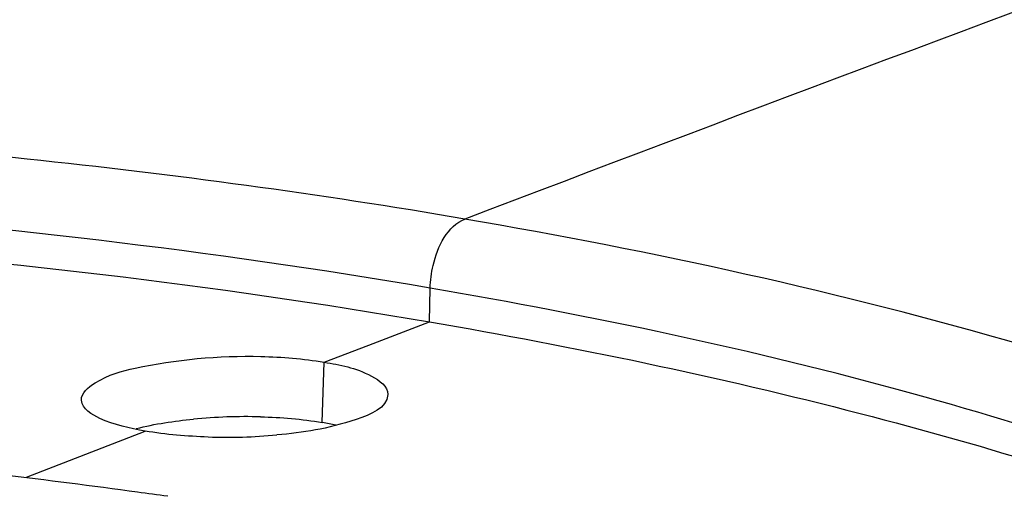
# Model space of a CAD drawing. Units: millimetres. Extents: x 15 to 565, y 38 to 257.
# Drawn here: x 231 to 233, y 125 to 126 of the extents above; entities that cross this region are included whole.
import ezdxf

# ---------------------------------------------------------------- set-up
doc = ezdxf.new("R2010")
doc.units = ezdxf.units.MM
doc.header["$LTSCALE"] = 23.1
doc.layers.get('0').update_dxf_attribs({"linetype": 'CONTINUOUS'})
doc.layers.add('02___PRT_ALL_AXES', color=7, linetype='CONTINUOUS')

msp = doc.modelspace()

# ---------------------------------------------------------------- linework, layer by layer
at = {"color": 7, "linetype": 'Continuous'}
for p, q in [((232.0072, 125.2603), (232.1062, 125.2982)), ((231.9341, 125.2323), (232.0072, 125.2603)), ((231.9312, 125.134), (231.9341, 125.2323)), ((231.4484, 125.045), (231.6421, 125.12))]:
    msp.add_line(p, q, dxfattribs=at)
for centre, radius, start, end in [((277.232, 7.2543), 126.5113, 108.360599, 110.86931), ((231.8068, 124.2456), 0.8979, 88.4976, 95.4861), ((231.8565, 124.6959), 0.4445, 77.3943, 80.3282), ((231.7735, 126.0384), 0.9285, 268.2477, 275.1432), ((229.4556, 108.9201), 16.2463, 82.30956, 83.10059), ((229.5145, 109.3624), 15.8001, 82.12608, 82.30675)]:
    msp.add_arc(centre, radius, start, end, dxfattribs=at)
for points, knots in [([(228.7884, 119.8972), (231.4847, 120.7951), (236.4671, 122.6217), (241.3452, 124.7096), (243.5771, 125.7474)], [0, 0, 0, 0, 0.535879, 1, 1, 1, 1]), ([(228.5565, 119.6736), (231.3325, 120.5877), (236.4554, 122.4583), (241.4672, 124.6063), (243.7592, 125.6709)], [0, 0, 0, 0, 0.536289, 1, 1, 1, 1]), ([(231.5382, 125.1702), (231.5375, 125.1821), (231.5713, 125.2094), (231.6669, 125.2345), (231.7624, 125.2435), (231.8311, 125.2417)], [0, 0, 0, 0, 0.115282, 0.339151, 1, 1, 1, 1]), ([(231.9341, 125.2323), (231.9605, 125.2278), (231.9968, 125.222), (232.0388, 125.1929), (232.0381, 125.1794)], [0, 0, 0, 0, 0.665221, 1, 1, 1, 1]), ([(232.0381, 125.1794), (232.037, 125.1576), (231.957, 125.1256), (231.9007, 125.1176), (231.8568, 125.1136)], [0, 0, 0, 0, 0.330682, 1, 1, 1, 1])]:
    msp.add_open_spline(points, degree=3, knots=knots, dxfattribs=at)
for points in [[(231.8311, 125.2417), (231.8656, 125.2409), (231.9001, 125.2381), (231.9341, 125.2323)], [(231.5683, 125.1406), (231.5556, 125.1465), (231.539, 125.1561), (231.5382, 125.1702)], [(231.6421, 125.12), (231.617, 125.1243), (231.5915, 125.1299), (231.5683, 125.1406)], [(231.6274, 125.1241), (231.6581, 125.1318), (231.6895, 125.1364), (231.721, 125.1395)], [(231.8304, 125.1433), (231.8641, 125.1424), (231.8979, 125.1397), (231.9312, 125.134)], [(231.7451, 125.1103), (231.7107, 125.1113), (231.6761, 125.1142), (231.6421, 125.12)]]:
    msp.add_open_spline(points, degree=3, dxfattribs=at)
at = {"layer": '02___PRT_ALL_AXES', "color": 7, "linetype": 'Continuous'}
msp.add_line((232.1062, 125.2982), (232.1073, 125.3532), dxfattribs=at)
for points, knots in [([(232.1639, 125.4659), (231.927, 125.5065), (231.4354, 125.5728), (230.6725, 125.628), (229.8686, 125.6384), (229.0425, 125.5975), (228.3588, 125.5152), (227.8525, 125.4117), (227.5427, 125.3243), (227.33, 125.2305), (227.1884, 125.1334), (227.183, 125.0011), (227.2429, 124.9546), (227.2738, 124.9324)], [0, 0, 0, 0, 0.136731, 0.281999, 0.434935, 0.59378, 0.752412, 0.825789, 0.888271, 0.933718, 0.960948, 0.978361, 1, 1, 1, 1]), ([(232.1073, 125.3532), (231.7484, 125.4147), (230.9913, 125.5024), (229.8124, 125.5305), (228.797, 125.4613), (228.0288, 125.3284), (227.6769, 125.2326), (227.5288, 125.1681)], [0, 0, 0, 0, 0.236417, 0.493764, 0.764891, 0.895131, 1, 1, 1, 1]), ([(227.566, 125.1414), (227.7192, 125.2021), (228.0744, 125.2921), (228.8408, 125.415), (229.8437, 125.4775), (231.0061, 125.4461), (231.7522, 125.3588), (232.1062, 125.2982)], [0, 0, 0, 0, 0.107936, 0.238722, 0.508688, 0.764636, 1, 1, 1, 1]), ([(232.1073, 125.3532), (232.1075, 125.3657), (232.113, 125.4073), (232.1354, 125.455), (232.1639, 125.4659)], [0, 0, 0, 0, 0.289676, 1, 1, 1, 1]), ([(234.2975, 124.2396), (234.3529, 124.2851), (234.4411, 124.4284), (234.3169, 124.6548), (234.1066, 124.8263), (233.8168, 124.9908), (233.4665, 125.1372), (232.9146, 125.3169), (232.4714, 125.4132), (232.1639, 125.4659)], [0, 0, 0, 0, 0.077473, 0.153373, 0.252463, 0.373108, 0.510985, 0.662773, 1, 1, 1, 1]), ([(234.2948, 124.3382), (234.2955, 124.4703), (234.0254, 124.7411), (233.5379, 124.9793), (232.865, 125.2044), (232.3717, 125.3079), (232.1073, 125.3532)], [0, 0, 0, 0, 0.158908, 0.392367, 0.67738, 1, 1, 1, 1]), ([(232.1062, 125.2982), (232.3424, 125.2577), (232.7881, 125.1648), (233.4029, 124.9771), (233.8925, 124.7559), (234.168, 124.5583), (234.2438, 124.4401)], [0, 0, 0, 0, 0.307098, 0.583526, 0.820024, 1, 1, 1, 1])]:
    msp.add_open_spline(points, degree=3, knots=knots, dxfattribs=at)

doc.saveas('drawing.dxf')
